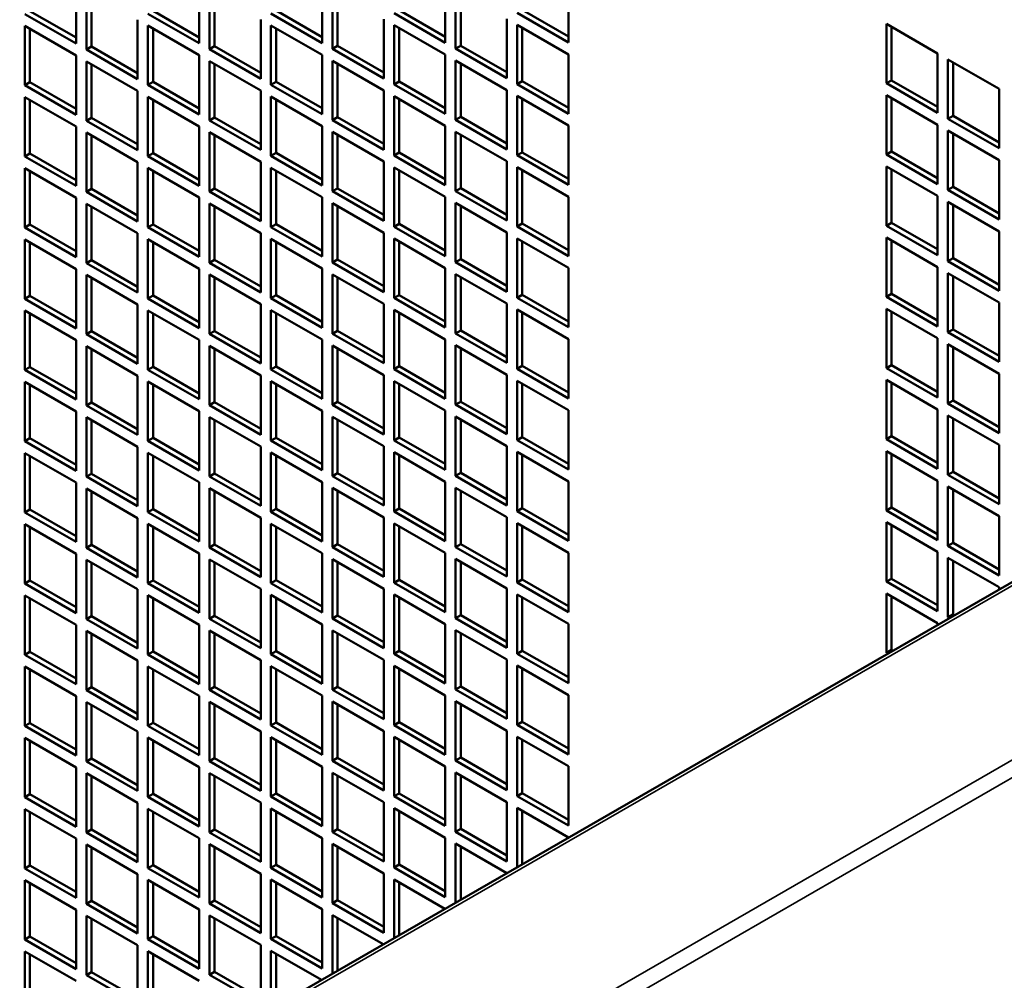
# Model space of a CAD drawing. Extents: x -396 to 25500, y 2104 to 29270.
# Drawn here: x 13205 to 13341, y 9755 to 9887 of the extents above; entities that cross this region are included whole.
import ezdxf

# ---------------------------------------------------------------- set-up
doc = ezdxf.new("R2010")
doc.units = 0
doc.header["$LTSCALE"] = 2
doc.layers.add('Visible (ISO)', color=7, linetype='CONTINUOUS', lineweight=50)
doc.layers.add('Visible Narrow (ISO)', color=7, linetype='CONTINUOUS', lineweight=35)

msp = doc.modelspace()

# ---------------------------------------------------------------- linework, layer by layer
at = {"layer": 'Visible (ISO)'}
for p, q in [((13229.821, 9891.826), (13229.821, 9883.651)), ((13246.791, 9891.864), (13246.791, 9883.689)), ((13263.762, 9891.902), (13263.762, 9883.727)), ((13280.733, 9891.94), (13280.733, 9883.765)), ((13212.85, 9891.789), (13212.85, 9883.613)), ((13214.265, 9882.799), (13214.265, 9890.974)), ((13214.972, 9890.567), (13214.972, 9883.206)), ((13231.235, 9882.837), (13231.235, 9891.012)), ((13231.942, 9890.605), (13231.942, 9883.244)), ((13248.206, 9882.874), (13248.206, 9891.05)), ((13248.913, 9890.643), (13248.913, 9883.282)), ((13265.176, 9882.912), (13265.176, 9891.088)), ((13265.883, 9890.681), (13265.883, 9883.32)), ((13206.486, 9888.092), (13212.85, 9884.428)), ((13223.457, 9888.13), (13229.821, 9884.465)), ((13246.791, 9883.689), (13239.72, 9887.761)), ((13240.428, 9888.168), (13246.791, 9884.503)), ((13263.762, 9883.727), (13256.691, 9887.799)), ((13257.398, 9888.206), (13263.762, 9884.541)), ((13280.733, 9883.765), (13273.662, 9887.837)), ((13274.369, 9888.244), (13280.733, 9884.579)), ((13212.85, 9883.613), (13205.779, 9887.685)), ((13221.336, 9886.902), (13221.336, 9878.727)), ((13229.821, 9883.651), (13222.75, 9887.723)), ((13238.306, 9886.94), (13238.306, 9878.765)), ((13255.277, 9886.978), (13255.277, 9878.803)), ((13272.247, 9887.016), (13272.247, 9878.84)), ((13205.779, 9886.05), (13212.85, 9881.978)), ((13205.779, 9877.875), (13205.779, 9886.05)), ((13206.486, 9885.643), (13206.486, 9878.282)), ((13222.75, 9886.088), (13229.821, 9882.016)), ((13222.75, 9877.912), (13222.75, 9886.088)), ((13223.457, 9885.681), (13223.457, 9878.32)), ((13239.72, 9886.126), (13246.791, 9882.054)), ((13239.72, 9877.95), (13239.72, 9886.126)), ((13240.428, 9885.719), (13240.428, 9878.357)), ((13256.691, 9886.164), (13263.762, 9882.092)), ((13256.691, 9877.988), (13256.691, 9886.164)), ((13257.398, 9885.756), (13257.398, 9878.395)), ((13273.662, 9886.201), (13280.733, 9882.13)), ((13273.662, 9878.026), (13273.662, 9886.201)), ((13274.369, 9885.794), (13274.369, 9878.433)), ((13324.573, 9886.315), (13331.644, 9882.243)), ((13324.573, 9878.14), (13324.573, 9886.315)), ((13325.28, 9885.908), (13325.28, 9878.547)), ((13214.265, 9882.799), (13214.972, 9883.206)), ((13221.336, 9878.727), (13214.265, 9882.799)), ((13214.972, 9883.206), (13221.336, 9879.541)), ((13231.235, 9882.837), (13231.942, 9883.244)), ((13238.306, 9878.765), (13231.235, 9882.837)), ((13231.942, 9883.244), (13238.306, 9879.579)), ((13248.206, 9882.874), (13248.913, 9883.282)), ((13255.277, 9878.803), (13248.206, 9882.874)), ((13248.913, 9883.282), (13255.277, 9879.617)), ((13265.176, 9882.912), (13265.883, 9883.32)), ((13272.247, 9878.84), (13265.176, 9882.912)), ((13265.883, 9883.32), (13272.247, 9879.655)), ((13212.85, 9881.978), (13212.85, 9873.803)), ((13214.265, 9881.164), (13221.336, 9877.092)), ((13214.265, 9872.988), (13214.265, 9881.164)), ((13229.821, 9882.016), (13229.821, 9873.84)), ((13231.235, 9881.202), (13238.306, 9877.13)), ((13231.235, 9873.026), (13231.235, 9881.202)), ((13246.791, 9882.054), (13246.791, 9873.878)), ((13248.206, 9881.239), (13255.277, 9877.167)), ((13248.206, 9873.064), (13248.206, 9881.239)), ((13263.762, 9882.092), (13263.762, 9873.916)), ((13265.176, 9881.277), (13272.247, 9877.205)), ((13265.176, 9873.102), (13265.176, 9881.277)), ((13280.733, 9882.13), (13280.733, 9873.954)), ((13331.644, 9882.243), (13331.644, 9874.068)), ((13333.059, 9881.429), (13340.13, 9877.357)), ((13333.059, 9873.253), (13333.059, 9881.429)), ((13333.766, 9881.022), (13333.766, 9873.66)), ((13214.972, 9880.756), (13214.972, 9873.395)), ((13231.942, 9880.794), (13231.942, 9873.433)), ((13248.913, 9880.832), (13248.913, 9873.471)), ((13265.883, 9880.87), (13265.883, 9873.509)), ((13205.779, 9877.875), (13206.486, 9878.282)), ((13206.486, 9878.282), (13212.85, 9874.617)), ((13222.75, 9877.912), (13223.457, 9878.32)), ((13223.457, 9878.32), (13229.821, 9874.655)), ((13239.72, 9877.95), (13240.428, 9878.357)), ((13240.428, 9878.357), (13246.791, 9874.693)), ((13256.691, 9877.988), (13257.398, 9878.395)), ((13257.398, 9878.395), (13263.762, 9874.731)), ((13273.662, 9878.026), (13274.369, 9878.433)), ((13274.369, 9878.433), (13280.733, 9874.768)), ((13324.573, 9878.14), (13325.28, 9878.547)), ((13325.28, 9878.547), (13331.644, 9874.882)), ((13212.85, 9873.803), (13205.779, 9877.875)), ((13221.336, 9877.092), (13221.336, 9868.916)), ((13229.821, 9873.84), (13222.75, 9877.912)), ((13238.306, 9877.13), (13238.306, 9868.954)), ((13246.791, 9873.878), (13239.72, 9877.95)), ((13255.277, 9877.167), (13255.277, 9868.992)), ((13263.762, 9873.916), (13256.691, 9877.988)), ((13272.247, 9877.205), (13272.247, 9869.03)), ((13280.733, 9873.954), (13273.662, 9878.026)), ((13331.644, 9874.068), (13324.573, 9878.14)), ((13340.13, 9877.357), (13340.13, 9869.181)), ((13205.779, 9876.239), (13212.85, 9872.167)), ((13205.779, 9868.064), (13205.779, 9876.239)), ((13206.486, 9875.832), (13206.486, 9868.471)), ((13222.75, 9876.277), (13229.821, 9872.205)), ((13222.75, 9868.102), (13222.75, 9876.277)), ((13223.457, 9875.87), (13223.457, 9868.509)), ((13239.72, 9876.315), (13246.791, 9872.243)), ((13239.72, 9868.14), (13239.72, 9876.315)), ((13240.428, 9875.908), (13240.428, 9868.547)), ((13256.691, 9876.353), (13263.762, 9872.281)), ((13256.691, 9868.178), (13256.691, 9876.353)), ((13257.398, 9875.946), (13257.398, 9868.585)), ((13273.662, 9876.391), (13280.733, 9872.319)), ((13273.662, 9868.215), (13273.662, 9876.391)), ((13274.369, 9875.984), (13274.369, 9868.623)), ((13324.573, 9876.505), (13331.644, 9872.433)), ((13324.573, 9868.329), (13324.573, 9876.505)), ((13325.28, 9876.097), (13325.28, 9868.736)), ((13214.265, 9872.988), (13214.972, 9873.395)), ((13221.336, 9868.916), (13214.265, 9872.988)), ((13214.972, 9873.395), (13221.336, 9869.731)), ((13231.235, 9873.026), (13231.942, 9873.433)), ((13238.306, 9868.954), (13231.235, 9873.026)), ((13231.942, 9873.433), (13238.306, 9869.768)), ((13248.206, 9873.064), (13248.913, 9873.471)), ((13255.277, 9868.992), (13248.206, 9873.064)), ((13248.913, 9873.471), (13255.277, 9869.806)), ((13265.176, 9873.102), (13265.883, 9873.509)), ((13272.247, 9869.03), (13265.176, 9873.102)), ((13265.883, 9873.509), (13272.247, 9869.844)), ((13333.059, 9873.253), (13333.766, 9873.66)), ((13340.13, 9869.181), (13333.059, 9873.253)), ((13333.766, 9873.66), (13340.13, 9869.996)), ((13212.85, 9872.167), (13212.85, 9863.992)), ((13229.821, 9872.205), (13229.821, 9864.03)), ((13246.791, 9872.243), (13246.791, 9864.068)), ((13263.762, 9872.281), (13263.762, 9864.106)), ((13265.176, 9871.467), (13272.247, 9867.395)), ((13265.176, 9863.291), (13265.176, 9871.467)), ((13280.733, 9872.319), (13280.733, 9864.143)), ((13331.644, 9872.433), (13331.644, 9864.257)), ((13333.059, 9871.618), (13340.13, 9867.546)), ((13333.059, 9863.443), (13333.059, 9871.618)), ((13214.265, 9871.353), (13221.336, 9867.281)), ((13214.265, 9863.178), (13214.265, 9871.353)), ((13214.972, 9870.946), (13214.972, 9863.585)), ((13231.235, 9871.391), (13238.306, 9867.319)), ((13231.235, 9863.215), (13231.235, 9871.391)), ((13231.942, 9870.984), (13231.942, 9863.623)), ((13248.206, 9871.429), (13255.277, 9867.357)), ((13248.206, 9863.253), (13248.206, 9871.429)), ((13248.913, 9871.022), (13248.913, 9863.661)), ((13265.883, 9871.059), (13265.883, 9863.698)), ((13333.766, 9871.211), (13333.766, 9863.85)), ((13324.573, 9868.329), (13325.28, 9868.736)), ((13325.28, 9868.736), (13331.644, 9865.071)), ((13205.779, 9868.064), (13206.486, 9868.471)), ((13212.85, 9863.992), (13205.779, 9868.064)), ((13206.486, 9868.471), (13212.85, 9864.806)), ((13222.75, 9868.102), (13223.457, 9868.509)), ((13229.821, 9864.03), (13222.75, 9868.102)), ((13223.457, 9868.509), (13229.821, 9864.844)), ((13239.72, 9868.14), (13240.428, 9868.547)), ((13246.791, 9864.068), (13239.72, 9868.14)), ((13240.428, 9868.547), (13246.791, 9864.882)), ((13256.691, 9868.178), (13257.398, 9868.585)), ((13263.762, 9864.106), (13256.691, 9868.178)), ((13257.398, 9868.585), (13263.762, 9864.92)), ((13272.247, 9867.395), (13272.247, 9859.219)), ((13273.662, 9868.215), (13274.369, 9868.623)), ((13280.733, 9864.143), (13273.662, 9868.215)), ((13274.369, 9868.623), (13280.733, 9864.958)), ((13331.644, 9864.257), (13324.573, 9868.329)), ((13340.13, 9867.546), (13340.13, 9859.371)), ((13205.779, 9866.429), (13212.85, 9862.357)), ((13205.779, 9858.253), (13205.779, 9866.429)), ((13206.486, 9866.022), (13206.486, 9858.661)), ((13221.336, 9867.281), (13221.336, 9859.106)), ((13222.75, 9866.467), (13229.821, 9862.395)), ((13222.75, 9858.291), (13222.75, 9866.467)), ((13223.457, 9866.06), (13223.457, 9858.698)), ((13238.306, 9867.319), (13238.306, 9859.144)), ((13239.72, 9866.505), (13246.791, 9862.433)), ((13239.72, 9858.329), (13239.72, 9866.505)), ((13240.428, 9866.097), (13240.428, 9858.736)), ((13255.277, 9867.357), (13255.277, 9859.181)), ((13256.691, 9866.542), (13263.762, 9862.471)), ((13256.691, 9858.367), (13256.691, 9866.542)), ((13257.398, 9866.135), (13257.398, 9858.774)), ((13273.662, 9866.58), (13280.733, 9862.508)), ((13273.662, 9858.405), (13273.662, 9866.58)), ((13274.369, 9866.173), (13274.369, 9858.812)), ((13324.573, 9866.694), (13331.644, 9862.622)), ((13324.573, 9858.518), (13324.573, 9866.694)), ((13325.28, 9866.287), (13325.28, 9858.926)), ((13214.265, 9863.178), (13214.972, 9863.585)), ((13214.972, 9863.585), (13221.336, 9859.92)), ((13231.235, 9863.215), (13231.942, 9863.623)), ((13231.942, 9863.623), (13238.306, 9859.958)), ((13248.206, 9863.253), (13248.913, 9863.661)), ((13248.913, 9863.661), (13255.277, 9859.996)), ((13265.176, 9863.291), (13265.883, 9863.698)), ((13272.247, 9859.219), (13265.176, 9863.291)), ((13265.883, 9863.698), (13272.247, 9860.034)), ((13333.059, 9863.443), (13333.766, 9863.85)), ((13340.13, 9859.371), (13333.059, 9863.443)), ((13333.766, 9863.85), (13340.13, 9860.185)), ((13212.85, 9862.357), (13212.85, 9854.181)), ((13221.336, 9859.106), (13214.265, 9863.178)), ((13229.821, 9862.395), (13229.821, 9854.219)), ((13238.306, 9859.144), (13231.235, 9863.215)), ((13246.791, 9862.433), (13246.791, 9854.257)), ((13255.277, 9859.181), (13248.206, 9863.253)), ((13263.762, 9862.471), (13263.762, 9854.295)), ((13280.733, 9862.508), (13280.733, 9854.333)), ((13331.644, 9862.622), (13331.644, 9854.447)), ((13214.265, 9861.543), (13221.336, 9857.471)), ((13214.265, 9853.367), (13214.265, 9861.543)), ((13214.972, 9861.135), (13214.972, 9853.774)), ((13231.235, 9861.58), (13238.306, 9857.508)), ((13231.235, 9853.405), (13231.235, 9861.58)), ((13231.942, 9861.173), (13231.942, 9853.812)), ((13248.206, 9861.618), (13255.277, 9857.546)), ((13248.206, 9853.443), (13248.206, 9861.618)), ((13248.913, 9861.211), (13248.913, 9853.85)), ((13265.176, 9861.656), (13272.247, 9857.584)), ((13265.176, 9853.481), (13265.176, 9861.656)), ((13265.883, 9861.249), (13265.883, 9853.888)), ((13333.059, 9861.808), (13340.13, 9857.736)), ((13333.059, 9853.632), (13333.059, 9861.808)), ((13333.766, 9861.4), (13333.766, 9854.039)), ((13205.779, 9858.253), (13206.486, 9858.661)), ((13212.85, 9854.181), (13205.779, 9858.253)), ((13206.486, 9858.661), (13212.85, 9854.996)), ((13222.75, 9858.291), (13223.457, 9858.698)), ((13229.821, 9854.219), (13222.75, 9858.291)), ((13223.457, 9858.698), (13229.821, 9855.034)), ((13239.72, 9858.329), (13240.428, 9858.736)), ((13246.791, 9854.257), (13239.72, 9858.329)), ((13240.428, 9858.736), (13246.791, 9855.072)), ((13256.691, 9858.367), (13257.398, 9858.774)), ((13263.762, 9854.295), (13256.691, 9858.367)), ((13257.398, 9858.774), (13263.762, 9855.109)), ((13273.662, 9858.405), (13274.369, 9858.812)), ((13280.733, 9854.333), (13273.662, 9858.405)), ((13274.369, 9858.812), (13280.733, 9855.147)), ((13324.573, 9858.518), (13325.28, 9858.926)), ((13331.644, 9854.447), (13324.573, 9858.518)), ((13325.28, 9858.926), (13331.644, 9855.261)), ((13205.779, 9856.618), (13212.85, 9852.546)), ((13205.779, 9848.443), (13205.779, 9856.618)), ((13221.336, 9857.471), (13221.336, 9849.295)), ((13222.75, 9856.656), (13229.821, 9852.584)), ((13222.75, 9848.481), (13222.75, 9856.656)), ((13238.306, 9857.508), (13238.306, 9849.333)), ((13239.72, 9856.694), (13246.791, 9852.622)), ((13239.72, 9848.519), (13239.72, 9856.694)), ((13255.277, 9857.546), (13255.277, 9849.371)), ((13256.691, 9856.732), (13263.762, 9852.66)), ((13256.691, 9848.556), (13256.691, 9856.732)), ((13272.247, 9857.584), (13272.247, 9849.409)), ((13273.662, 9856.77), (13280.733, 9852.698)), ((13273.662, 9848.594), (13273.662, 9856.77)), ((13324.573, 9856.883), (13331.644, 9852.811)), ((13324.573, 9848.708), (13324.573, 9856.883)), ((13340.13, 9857.736), (13340.13, 9849.56)), ((13206.486, 9856.211), (13206.486, 9848.85)), ((13223.457, 9856.249), (13223.457, 9848.888)), ((13240.428, 9856.287), (13240.428, 9848.926)), ((13257.398, 9856.325), (13257.398, 9848.964)), ((13274.369, 9856.363), (13274.369, 9849.001)), ((13325.28, 9856.476), (13325.28, 9849.115)), ((13231.235, 9853.405), (13231.942, 9853.812)), ((13231.942, 9853.812), (13238.306, 9850.147)), ((13248.206, 9853.443), (13248.913, 9853.85)), ((13248.913, 9853.85), (13255.277, 9850.185)), ((13265.176, 9853.481), (13265.883, 9853.888)), ((13265.883, 9853.888), (13272.247, 9850.223)), ((13333.059, 9853.632), (13333.766, 9854.039)), ((13333.766, 9854.039), (13340.13, 9850.375)), ((13212.85, 9852.546), (13212.85, 9844.371)), ((13214.265, 9853.367), (13214.972, 9853.774)), ((13221.336, 9849.295), (13214.265, 9853.367)), ((13214.972, 9853.774), (13221.336, 9850.109)), ((13229.821, 9852.584), (13229.821, 9844.409)), ((13238.306, 9849.333), (13231.235, 9853.405)), ((13246.791, 9852.622), (13246.791, 9844.447)), ((13255.277, 9849.371), (13248.206, 9853.443)), ((13263.762, 9852.66), (13263.762, 9844.484)), ((13272.247, 9849.409), (13265.176, 9853.481)), ((13280.733, 9852.698), (13280.733, 9844.522)), ((13331.644, 9852.811), (13331.644, 9844.636)), ((13340.13, 9849.56), (13333.059, 9853.632)), ((13214.265, 9851.732), (13221.336, 9847.66)), ((13214.265, 9843.556), (13214.265, 9851.732)), ((13214.972, 9851.325), (13214.972, 9843.964)), ((13231.235, 9851.77), (13238.306, 9847.698)), ((13231.235, 9843.594), (13231.235, 9851.77)), ((13231.942, 9851.363), (13231.942, 9844.002)), ((13248.206, 9851.808), (13255.277, 9847.736)), ((13248.206, 9843.632), (13248.206, 9851.808)), ((13248.913, 9851.4), (13248.913, 9844.039)), ((13265.176, 9851.846), (13272.247, 9847.774)), ((13265.176, 9843.67), (13265.176, 9851.846)), ((13265.883, 9851.438), (13265.883, 9844.077)), ((13333.059, 9851.997), (13340.13, 9847.925)), ((13333.059, 9843.822), (13333.059, 9851.997)), ((13333.766, 9851.59), (13333.766, 9844.229)), ((13205.779, 9848.443), (13206.486, 9848.85)), ((13212.85, 9844.371), (13205.779, 9848.443)), ((13206.486, 9848.85), (13212.85, 9845.185)), ((13222.75, 9848.481), (13223.457, 9848.888)), ((13229.821, 9844.409), (13222.75, 9848.481)), ((13223.457, 9848.888), (13229.821, 9845.223)), ((13239.72, 9848.519), (13240.428, 9848.926)), ((13246.791, 9844.447), (13239.72, 9848.519)), ((13240.428, 9848.926), (13246.791, 9845.261)), ((13256.691, 9848.556), (13257.398, 9848.964)), ((13263.762, 9844.484), (13256.691, 9848.556)), ((13257.398, 9848.964), (13263.762, 9845.299)), ((13273.662, 9848.594), (13274.369, 9849.001)), ((13280.733, 9844.522), (13273.662, 9848.594)), ((13274.369, 9849.001), (13280.733, 9845.337)), ((13324.573, 9848.708), (13325.28, 9849.115)), ((13331.644, 9844.636), (13324.573, 9848.708)), ((13325.28, 9849.115), (13331.644, 9845.45)), ((13221.336, 9847.66), (13221.336, 9839.485)), ((13238.306, 9847.698), (13238.306, 9839.522)), ((13255.277, 9847.736), (13255.277, 9839.56)), ((13272.247, 9847.774), (13272.247, 9839.598)), ((13324.573, 9847.073), (13331.644, 9843.001)), ((13324.573, 9838.897), (13324.573, 9847.073)), ((13340.13, 9847.925), (13340.13, 9839.75)), ((13205.779, 9846.808), (13212.85, 9842.736)), ((13205.779, 9838.632), (13205.779, 9846.808)), ((13206.486, 9846.401), (13206.486, 9839.039)), ((13222.75, 9846.846), (13229.821, 9842.774)), ((13222.75, 9838.67), (13222.75, 9846.846)), ((13223.457, 9846.438), (13223.457, 9839.077)), ((13239.72, 9846.883), (13246.791, 9842.812)), ((13239.72, 9838.708), (13239.72, 9846.883)), ((13240.428, 9846.476), (13240.428, 9839.115)), ((13256.691, 9846.921), (13263.762, 9842.849)), ((13256.691, 9838.746), (13256.691, 9846.921)), ((13257.398, 9846.514), (13257.398, 9839.153)), ((13273.662, 9846.959), (13280.733, 9842.887)), ((13273.662, 9838.784), (13273.662, 9846.959)), ((13274.369, 9846.552), (13274.369, 9839.191)), ((13325.28, 9846.666), (13325.28, 9839.305)), ((13214.265, 9843.556), (13214.972, 9843.964)), ((13221.336, 9839.485), (13214.265, 9843.556)), ((13214.972, 9843.964), (13221.336, 9840.299)), ((13231.235, 9843.594), (13231.942, 9844.002)), ((13238.306, 9839.522), (13231.235, 9843.594)), ((13231.942, 9844.002), (13238.306, 9840.337)), ((13248.206, 9843.632), (13248.913, 9844.039)), ((13255.277, 9839.56), (13248.206, 9843.632)), ((13248.913, 9844.039), (13255.277, 9840.375)), ((13265.176, 9843.67), (13265.883, 9844.077)), ((13272.247, 9839.598), (13265.176, 9843.67)), ((13265.883, 9844.077), (13272.247, 9840.413)), ((13331.644, 9843.001), (13331.644, 9834.825)), ((13333.059, 9843.822), (13333.766, 9844.229)), ((13340.13, 9839.75), (13333.059, 9843.822)), ((13333.766, 9844.229), (13340.13, 9840.564)), ((13212.85, 9842.736), (13212.85, 9834.56)), ((13214.265, 9841.921), (13221.336, 9837.849)), ((13214.265, 9833.746), (13214.265, 9841.921)), ((13229.821, 9842.774), (13229.821, 9834.598)), ((13231.235, 9841.959), (13238.306, 9837.887)), ((13231.235, 9833.784), (13231.235, 9841.959)), ((13246.791, 9842.812), (13246.791, 9834.636)), ((13248.206, 9841.997), (13255.277, 9837.925)), ((13248.206, 9833.822), (13248.206, 9841.997)), ((13248.913, 9841.59), (13248.913, 9834.229)), ((13263.762, 9842.849), (13263.762, 9834.674)), ((13265.176, 9842.035), (13272.247, 9837.963)), ((13265.176, 9833.86), (13265.176, 9842.035)), ((13265.883, 9841.628), (13265.883, 9834.267)), ((13280.733, 9842.887), (13280.733, 9834.712)), ((13333.059, 9842.186), (13340.13, 9838.115)), ((13333.059, 9834.011), (13333.059, 9842.186)), ((13333.766, 9841.779), (13333.766, 9834.418)), ((13214.972, 9841.514), (13214.972, 9834.153)), ((13231.942, 9841.552), (13231.942, 9834.191)), ((13393.425, 9839.092), (13102.804, 9671.734)), ((13205.779, 9838.632), (13206.486, 9839.039)), ((13206.486, 9839.039), (13212.85, 9835.375)), ((13222.75, 9838.67), (13223.457, 9839.077)), ((13223.457, 9839.077), (13229.821, 9835.413)), ((13239.72, 9838.708), (13240.428, 9839.115)), ((13240.428, 9839.115), (13246.791, 9835.45)), ((13256.691, 9838.746), (13257.398, 9839.153)), ((13257.398, 9839.153), (13263.762, 9835.488)), ((13273.662, 9838.784), (13274.369, 9839.191)), ((13274.369, 9839.191), (13280.733, 9835.526)), ((13324.573, 9838.897), (13325.28, 9839.305)), ((13331.644, 9834.825), (13324.573, 9838.897)), ((13325.28, 9839.305), (13331.644, 9835.64)), ((13212.85, 9834.56), (13205.779, 9838.632)), ((13221.336, 9837.849), (13221.336, 9829.674)), ((13229.821, 9834.598), (13222.75, 9838.67)), ((13238.306, 9837.887), (13238.306, 9829.712)), ((13246.791, 9834.636), (13239.72, 9838.708)), ((13255.277, 9837.925), (13255.277, 9829.75)), ((13263.762, 9834.674), (13256.691, 9838.746)), ((13272.247, 9837.963), (13272.247, 9829.788)), ((13280.733, 9834.712), (13273.662, 9838.784)), ((13340.13, 9838.115), (13340.13, 9829.939)), ((13205.779, 9836.997), (13212.85, 9832.925)), ((13205.779, 9828.822), (13205.779, 9836.997)), ((13206.486, 9836.59), (13206.486, 9829.229)), ((13222.75, 9837.035), (13229.821, 9832.963)), ((13222.75, 9828.86), (13222.75, 9837.035)), ((13223.457, 9836.628), (13223.457, 9829.267)), ((13239.72, 9837.073), (13246.791, 9833.001)), ((13239.72, 9828.897), (13239.72, 9837.073)), ((13240.428, 9836.666), (13240.428, 9829.305)), ((13256.691, 9837.111), (13263.762, 9833.039)), ((13256.691, 9828.935), (13256.691, 9837.111)), ((13257.398, 9836.704), (13257.398, 9829.342)), ((13273.662, 9837.149), (13280.733, 9833.077)), ((13273.662, 9828.973), (13273.662, 9837.149)), ((13274.369, 9836.741), (13274.369, 9829.38)), ((13324.573, 9837.262), (13331.644, 9833.19)), ((13324.573, 9829.087), (13324.573, 9837.262)), ((13325.28, 9836.855), (13325.28, 9829.494)), ((13214.265, 9833.746), (13214.972, 9834.153)), ((13221.336, 9829.674), (13214.265, 9833.746)), ((13214.972, 9834.153), (13221.336, 9830.488)), ((13231.235, 9833.784), (13231.942, 9834.191)), ((13238.306, 9829.712), (13231.235, 9833.784)), ((13231.942, 9834.191), (13238.306, 9830.526)), ((13248.206, 9833.822), (13248.913, 9834.229)), ((13255.277, 9829.75), (13248.206, 9833.822)), ((13248.913, 9834.229), (13255.277, 9830.564)), ((13265.176, 9833.86), (13265.883, 9834.267)), ((13272.247, 9829.788), (13265.176, 9833.86)), ((13265.883, 9834.267), (13272.247, 9830.602)), ((13333.059, 9834.011), (13333.766, 9834.418)), ((13340.13, 9829.939), (13333.059, 9834.011)), ((13333.766, 9834.418), (13340.13, 9830.753)), ((13212.85, 9832.925), (13212.85, 9824.75)), ((13214.265, 9832.111), (13221.336, 9828.039)), ((13214.265, 9823.935), (13214.265, 9832.111)), ((13229.821, 9832.963), (13229.821, 9824.788)), ((13231.235, 9832.149), (13238.306, 9828.077)), ((13231.235, 9823.973), (13231.235, 9832.149)), ((13246.791, 9833.001), (13246.791, 9824.825)), ((13248.206, 9832.187), (13255.277, 9828.115)), ((13248.206, 9824.011), (13248.206, 9832.187)), ((13263.762, 9833.039), (13263.762, 9824.863)), ((13265.176, 9832.224), (13272.247, 9828.152)), ((13265.176, 9824.049), (13265.176, 9832.224)), ((13280.733, 9833.077), (13280.733, 9824.901)), ((13331.644, 9833.19), (13331.644, 9825.015)), ((13333.059, 9832.376), (13340.13, 9828.304)), ((13333.059, 9824.2), (13333.059, 9832.376)), ((13214.972, 9831.704), (13214.972, 9824.343)), ((13231.942, 9831.741), (13231.942, 9824.38)), ((13248.913, 9831.779), (13248.913, 9824.418)), ((13265.883, 9831.817), (13265.883, 9824.456)), ((13333.766, 9831.969), (13333.766, 9824.608)), ((13273.662, 9828.973), (13274.369, 9829.38)), ((13274.369, 9829.38), (13280.733, 9825.716)), ((13324.573, 9829.087), (13325.28, 9829.494)), ((13325.28, 9829.494), (13331.644, 9825.829)), ((13205.779, 9828.822), (13206.486, 9829.229)), ((13212.85, 9824.75), (13205.779, 9828.822)), ((13206.486, 9829.229), (13212.85, 9825.564)), ((13221.336, 9828.039), (13221.336, 9819.863)), ((13222.75, 9828.86), (13223.457, 9829.267)), ((13229.821, 9824.788), (13222.75, 9828.86)), ((13223.457, 9829.267), (13229.821, 9825.602)), ((13238.306, 9828.077), (13238.306, 9819.901)), ((13239.72, 9828.897), (13240.428, 9829.305)), ((13246.791, 9824.825), (13239.72, 9828.897)), ((13240.428, 9829.305), (13246.791, 9825.64)), ((13255.277, 9828.115), (13255.277, 9819.939)), ((13256.691, 9828.935), (13257.398, 9829.342)), ((13263.762, 9824.863), (13256.691, 9828.935)), ((13257.398, 9829.342), (13263.762, 9825.678)), ((13272.247, 9828.152), (13272.247, 9819.977)), ((13280.733, 9824.901), (13273.662, 9828.973)), ((13331.644, 9825.015), (13324.573, 9829.087)), ((13340.13, 9828.304), (13340.13, 9820.128)), ((13205.779, 9827.187), (13212.85, 9823.115)), ((13205.779, 9819.011), (13205.779, 9827.187)), ((13206.486, 9826.779), (13206.486, 9819.418)), ((13222.75, 9827.224), (13229.821, 9823.153)), ((13222.75, 9819.049), (13222.75, 9827.224)), ((13223.457, 9826.817), (13223.457, 9819.456)), ((13239.72, 9827.262), (13246.791, 9823.19)), ((13239.72, 9819.087), (13239.72, 9827.262)), ((13240.428, 9826.855), (13240.428, 9819.494)), ((13256.691, 9827.3), (13263.762, 9823.228)), ((13256.691, 9819.125), (13256.691, 9827.3)), ((13257.398, 9826.893), (13257.398, 9819.532)), ((13273.662, 9827.338), (13280.733, 9823.266)), ((13273.662, 9819.163), (13273.662, 9827.338)), ((13274.369, 9826.931), (13274.369, 9819.57)), ((13324.573, 9827.452), (13331.644, 9823.38)), ((13324.573, 9819.276), (13324.573, 9827.452)), ((13325.28, 9827.044), (13325.28, 9819.683)), ((13214.265, 9823.935), (13214.972, 9824.343)), ((13221.336, 9819.863), (13214.265, 9823.935)), ((13214.972, 9824.343), (13221.336, 9820.678)), ((13231.235, 9823.973), (13231.942, 9824.38)), ((13238.306, 9819.901), (13231.235, 9823.973)), ((13231.942, 9824.38), (13238.306, 9820.716)), ((13248.206, 9824.011), (13248.913, 9824.418)), ((13255.277, 9819.939), (13248.206, 9824.011)), ((13248.913, 9824.418), (13255.277, 9820.754)), ((13265.176, 9824.049), (13265.883, 9824.456)), ((13272.247, 9819.977), (13265.176, 9824.049)), ((13265.883, 9824.456), (13272.247, 9820.791)), ((13333.059, 9824.2), (13333.766, 9824.608)), ((13340.13, 9820.128), (13333.059, 9824.2)), ((13333.766, 9824.608), (13340.13, 9820.943)), ((13212.85, 9823.115), (13212.85, 9814.939)), ((13229.821, 9823.153), (13229.821, 9814.977)), ((13246.791, 9823.19), (13246.791, 9815.015)), ((13263.762, 9823.228), (13263.762, 9815.053)), ((13280.733, 9823.266), (13280.733, 9815.091)), ((13331.644, 9823.38), (13331.644, 9815.204)), ((13333.059, 9822.565), (13340.13, 9818.493)), ((13333.059, 9814.39), (13333.059, 9822.565)), ((13214.265, 9822.3), (13221.336, 9818.228)), ((13214.265, 9814.125), (13214.265, 9822.3)), ((13214.972, 9821.893), (13214.972, 9814.532)), ((13231.235, 9822.338), (13238.306, 9818.266)), ((13231.235, 9814.163), (13231.235, 9822.338)), ((13231.942, 9821.931), (13231.942, 9814.57)), ((13248.206, 9822.376), (13255.277, 9818.304)), ((13248.206, 9814.201), (13248.206, 9822.376)), ((13248.913, 9821.969), (13248.913, 9814.608)), ((13265.176, 9822.414), (13272.247, 9818.342)), ((13265.176, 9814.238), (13265.176, 9822.414)), ((13265.883, 9822.007), (13265.883, 9814.646)), ((13333.766, 9822.158), (13333.766, 9814.797)), ((13205.779, 9819.011), (13206.486, 9819.418)), ((13212.85, 9814.939), (13205.779, 9819.011)), ((13206.486, 9819.418), (13212.85, 9815.754)), ((13222.75, 9819.049), (13223.457, 9819.456)), ((13229.821, 9814.977), (13222.75, 9819.049)), ((13223.457, 9819.456), (13229.821, 9815.791)), ((13239.72, 9819.087), (13240.428, 9819.494)), ((13246.791, 9815.015), (13239.72, 9819.087)), ((13240.428, 9819.494), (13246.791, 9815.829)), ((13256.691, 9819.125), (13257.398, 9819.532)), ((13263.762, 9815.053), (13256.691, 9819.125)), ((13257.398, 9819.532), (13263.762, 9815.867)), ((13273.662, 9819.163), (13274.369, 9819.57)), ((13280.733, 9815.091), (13273.662, 9819.163)), ((13274.369, 9819.57), (13280.733, 9815.905)), ((13324.573, 9819.276), (13325.28, 9819.683)), ((13331.644, 9815.204), (13324.573, 9819.276)), ((13325.28, 9819.683), (13331.644, 9816.019)), ((13340.13, 9818.493), (13340.13, 9810.318)), ((13205.779, 9817.376), (13212.85, 9813.304)), ((13205.779, 9809.201), (13205.779, 9817.376)), ((13221.336, 9818.228), (13221.336, 9810.053)), ((13222.75, 9817.414), (13229.821, 9813.342)), ((13222.75, 9809.238), (13222.75, 9817.414)), ((13238.306, 9818.266), (13238.306, 9810.091)), ((13239.72, 9817.452), (13246.791, 9813.38)), ((13239.72, 9809.276), (13239.72, 9817.452)), ((13255.277, 9818.304), (13255.277, 9810.129)), ((13256.691, 9817.49), (13263.762, 9813.418)), ((13256.691, 9809.314), (13256.691, 9817.49)), ((13272.247, 9818.342), (13272.247, 9810.166)), ((13273.662, 9817.528), (13280.733, 9813.456)), ((13273.662, 9809.352), (13273.662, 9817.528)), ((13324.573, 9817.641), (13331.644, 9813.569)), ((13324.573, 9809.466), (13324.573, 9817.641)), ((13325.28, 9817.234), (13325.28, 9809.873)), ((13206.486, 9816.969), (13206.486, 9809.608)), ((13223.457, 9817.007), (13223.457, 9809.646)), ((13240.428, 9817.045), (13240.428, 9809.683)), ((13257.398, 9817.082), (13257.398, 9809.721)), ((13274.369, 9817.12), (13274.369, 9809.759)), ((13214.265, 9814.125), (13214.972, 9814.532)), ((13214.972, 9814.532), (13221.336, 9810.867)), ((13231.235, 9814.163), (13231.942, 9814.57)), ((13231.942, 9814.57), (13238.306, 9810.905)), ((13248.206, 9814.201), (13248.913, 9814.608)), ((13248.913, 9814.608), (13255.277, 9810.943)), ((13265.176, 9814.238), (13265.883, 9814.646)), ((13265.883, 9814.646), (13272.247, 9810.981)), ((13333.059, 9814.39), (13333.766, 9814.797)), ((13333.766, 9814.797), (13340.13, 9811.132)), ((13212.85, 9813.304), (13212.85, 9805.129)), ((13221.336, 9810.053), (13214.265, 9814.125)), ((13229.821, 9813.342), (13229.821, 9805.166)), ((13238.306, 9810.091), (13231.235, 9814.163)), ((13246.791, 9813.38), (13246.791, 9805.204)), ((13255.277, 9810.129), (13248.206, 9814.201)), ((13263.762, 9813.418), (13263.762, 9805.242)), ((13272.247, 9810.166), (13265.176, 9814.238)), ((13280.733, 9813.456), (13280.733, 9805.28)), ((13331.644, 9813.569), (13331.644, 9805.394)), ((13340.13, 9810.318), (13333.059, 9814.39)), ((13214.265, 9812.49), (13221.336, 9808.418)), ((13214.265, 9804.314), (13214.265, 9812.49)), ((13214.972, 9812.082), (13214.972, 9804.721)), ((13231.235, 9812.528), (13238.306, 9808.456)), ((13231.235, 9804.352), (13231.235, 9812.528)), ((13231.942, 9812.12), (13231.942, 9804.759)), ((13248.206, 9812.565), (13255.277, 9808.493)), ((13248.206, 9804.39), (13248.206, 9812.565)), ((13248.913, 9812.158), (13248.913, 9804.797)), ((13265.176, 9812.603), (13272.247, 9808.531)), ((13265.176, 9804.428), (13265.176, 9812.603)), ((13265.883, 9812.196), (13265.883, 9804.835)), ((13333.059, 9812.755), (13340.13, 9808.683)), ((13333.059, 9804.579), (13333.059, 9812.755)), ((13333.766, 9812.348), (13333.766, 9804.986)), ((13205.779, 9809.201), (13206.486, 9809.608)), ((13212.85, 9805.129), (13205.779, 9809.201)), ((13206.486, 9809.608), (13212.85, 9805.943)), ((13222.75, 9809.238), (13223.457, 9809.646)), ((13229.821, 9805.166), (13222.75, 9809.238)), ((13223.457, 9809.646), (13229.821, 9805.981)), ((13239.72, 9809.276), (13240.428, 9809.683)), ((13246.791, 9805.204), (13239.72, 9809.276)), ((13240.428, 9809.683), (13246.791, 9806.019)), ((13256.691, 9809.314), (13257.398, 9809.721)), ((13263.762, 9805.242), (13256.691, 9809.314)), ((13257.398, 9809.721), (13263.762, 9806.057)), ((13273.662, 9809.352), (13274.369, 9809.759)), ((13280.733, 9805.28), (13273.662, 9809.352)), ((13274.369, 9809.759), (13280.733, 9806.094)), ((13324.573, 9809.466), (13325.28, 9809.873)), ((13331.644, 9805.394), (13324.573, 9809.466)), ((13325.28, 9809.873), (13331.644, 9806.208)), ((13221.336, 9808.418), (13221.336, 9800.242)), ((13238.306, 9808.456), (13238.306, 9800.28)), ((13239.72, 9807.641), (13246.791, 9803.569)), ((13239.72, 9799.466), (13239.72, 9807.641)), ((13255.277, 9808.493), (13255.277, 9800.318)), ((13256.691, 9807.679), (13263.762, 9803.607)), ((13256.691, 9799.504), (13256.691, 9807.679)), ((13272.247, 9808.531), (13272.247, 9800.356)), ((13273.662, 9807.717), (13280.733, 9803.645)), ((13273.662, 9799.541), (13273.662, 9807.717)), ((13324.573, 9807.831), (13331.644, 9803.759)), ((13324.573, 9799.655), (13324.573, 9807.831)), ((13340.13, 9808.683), (13340.13, 9808.401)), ((13205.779, 9807.565), (13212.85, 9803.494)), ((13205.779, 9799.39), (13205.779, 9807.565)), ((13206.486, 9807.158), (13206.486, 9799.797)), ((13222.75, 9807.603), (13229.821, 9803.531)), ((13222.75, 9799.428), (13222.75, 9807.603)), ((13223.457, 9807.196), (13223.457, 9799.835)), ((13240.428, 9807.234), (13240.428, 9799.873)), ((13257.398, 9807.272), (13257.398, 9799.911)), ((13274.369, 9807.31), (13274.369, 9799.949)), ((13325.28, 9807.423), (13325.28, 9800.062)), ((13333.059, 9804.579), (13333.766, 9804.986)), ((13333.766, 9804.986), (13333.983, 9804.862)), ((13214.265, 9804.314), (13214.972, 9804.721)), ((13221.336, 9800.242), (13214.265, 9804.314)), ((13214.972, 9804.721), (13221.336, 9801.057)), ((13231.235, 9804.352), (13231.942, 9804.759)), ((13238.306, 9800.28), (13231.235, 9804.352)), ((13231.942, 9804.759), (13238.306, 9801.095)), ((13246.791, 9803.569), (13246.791, 9795.394)), ((13248.206, 9804.39), (13248.913, 9804.797)), ((13255.277, 9800.318), (13248.206, 9804.39)), ((13248.913, 9804.797), (13255.277, 9801.132)), ((13263.762, 9803.607), (13263.762, 9795.432)), ((13265.176, 9804.428), (13265.883, 9804.835)), ((13272.247, 9800.356), (13265.176, 9804.428)), ((13265.883, 9804.835), (13272.247, 9801.17)), ((13280.733, 9803.645), (13280.733, 9795.47)), ((13331.644, 9803.759), (13331.644, 9803.515)), ((13333.276, 9804.454), (13333.059, 9804.579)), ((13212.85, 9803.494), (13212.85, 9795.318)), ((13214.265, 9802.679), (13221.336, 9798.607)), ((13214.265, 9794.504), (13214.265, 9802.679)), ((13214.972, 9802.272), (13214.972, 9794.911)), ((13229.821, 9803.531), (13229.821, 9795.356)), ((13231.235, 9802.717), (13238.306, 9798.645)), ((13231.235, 9794.542), (13231.235, 9802.717)), ((13231.942, 9802.31), (13231.942, 9794.949)), ((13248.206, 9802.755), (13255.277, 9798.683)), ((13248.206, 9794.579), (13248.206, 9802.755)), ((13248.913, 9802.348), (13248.913, 9794.987)), ((13265.176, 9802.793), (13272.247, 9798.721)), ((13265.176, 9794.617), (13265.176, 9802.793)), ((13265.883, 9802.386), (13265.883, 9795.024)), ((13205.779, 9799.39), (13206.486, 9799.797)), ((13206.486, 9799.797), (13212.85, 9796.132)), ((13222.75, 9799.428), (13223.457, 9799.835)), ((13223.457, 9799.835), (13229.821, 9796.17)), ((13239.72, 9799.466), (13240.428, 9799.873)), ((13240.428, 9799.873), (13246.791, 9796.208)), ((13256.691, 9799.504), (13257.398, 9799.911)), ((13263.762, 9795.432), (13256.691, 9799.504)), ((13257.398, 9799.911), (13263.762, 9796.246)), ((13273.662, 9799.541), (13274.369, 9799.949)), ((13280.733, 9795.47), (13273.662, 9799.541)), ((13274.369, 9799.949), (13280.733, 9796.284)), ((13324.573, 9799.655), (13325.28, 9800.062)), ((13324.757, 9799.549), (13324.573, 9799.655)), ((13325.28, 9800.062), (13325.464, 9799.956)), ((13212.85, 9795.318), (13205.779, 9799.39)), ((13221.336, 9798.607), (13221.336, 9790.432)), ((13229.821, 9795.356), (13222.75, 9799.428)), ((13238.306, 9798.645), (13238.306, 9790.47)), ((13246.791, 9795.394), (13239.72, 9799.466)), ((13255.277, 9798.683), (13255.277, 9790.507)), ((13272.247, 9798.721), (13272.247, 9790.545)), ((13205.779, 9797.755), (13212.85, 9793.683)), ((13205.779, 9789.579), (13205.779, 9797.755)), ((13206.486, 9797.348), (13206.486, 9789.987)), ((13222.75, 9797.793), (13229.821, 9793.721)), ((13222.75, 9789.617), (13222.75, 9797.793)), ((13223.457, 9797.386), (13223.457, 9790.024)), ((13239.72, 9797.831), (13246.791, 9793.759)), ((13239.72, 9789.655), (13239.72, 9797.831)), ((13240.428, 9797.423), (13240.428, 9790.062)), ((13256.691, 9797.869), (13263.762, 9793.797)), ((13256.691, 9789.693), (13256.691, 9797.869)), ((13257.398, 9797.461), (13257.398, 9790.1)), ((13273.662, 9797.906), (13280.733, 9793.834)), ((13273.662, 9789.731), (13273.662, 9797.906)), ((13274.369, 9797.499), (13274.369, 9790.138)), ((13214.265, 9794.504), (13214.972, 9794.911)), ((13221.336, 9790.432), (13214.265, 9794.504)), ((13214.972, 9794.911), (13221.336, 9791.246)), ((13231.235, 9794.542), (13231.942, 9794.949)), ((13238.306, 9790.47), (13231.235, 9794.542)), ((13231.942, 9794.949), (13238.306, 9791.284)), ((13248.206, 9794.579), (13248.913, 9794.987)), ((13255.277, 9790.507), (13248.206, 9794.579)), ((13248.913, 9794.987), (13255.277, 9791.322)), ((13265.176, 9794.617), (13265.883, 9795.024)), ((13272.247, 9790.545), (13265.176, 9794.617)), ((13265.883, 9795.024), (13272.247, 9791.36)), ((13212.85, 9793.683), (13212.85, 9785.507)), ((13214.265, 9792.869), (13221.336, 9788.797)), ((13214.265, 9784.693), (13214.265, 9792.869)), ((13229.821, 9793.721), (13229.821, 9785.545)), ((13231.235, 9792.906), (13238.306, 9788.834)), ((13231.235, 9784.731), (13231.235, 9792.906)), ((13246.791, 9793.759), (13246.791, 9785.583)), ((13248.206, 9792.944), (13255.277, 9788.872)), ((13248.206, 9784.769), (13248.206, 9792.944)), ((13263.762, 9793.797), (13263.762, 9785.621)), ((13265.176, 9792.982), (13272.247, 9788.91)), ((13265.176, 9784.807), (13265.176, 9792.982)), ((13280.733, 9793.834), (13280.733, 9785.659)), ((13214.972, 9792.461), (13214.972, 9785.1)), ((13231.942, 9792.499), (13231.942, 9785.138)), ((13248.913, 9792.537), (13248.913, 9785.176)), ((13265.883, 9792.575), (13265.883, 9785.214)), ((13205.779, 9789.579), (13206.486, 9789.987)), ((13206.486, 9789.987), (13212.85, 9786.322)), ((13222.75, 9789.617), (13223.457, 9790.024)), ((13223.457, 9790.024), (13229.821, 9786.36)), ((13239.72, 9789.655), (13240.428, 9790.062)), ((13240.428, 9790.062), (13246.791, 9786.398)), ((13256.691, 9789.693), (13257.398, 9790.1)), ((13257.398, 9790.1), (13263.762, 9786.435)), ((13273.662, 9789.731), (13274.369, 9790.138)), ((13274.369, 9790.138), (13280.733, 9786.473)), ((13212.85, 9785.507), (13205.779, 9789.579)), ((13221.336, 9788.797), (13221.336, 9780.621)), ((13229.821, 9785.545), (13222.75, 9789.617)), ((13238.306, 9788.834), (13238.306, 9780.659)), ((13246.791, 9785.583), (13239.72, 9789.655)), ((13255.277, 9788.872), (13255.277, 9780.697)), ((13263.762, 9785.621), (13256.691, 9789.693)), ((13272.247, 9788.91), (13272.247, 9780.735)), ((13280.733, 9785.659), (13273.662, 9789.731)), ((13205.779, 9787.944), (13212.85, 9783.872)), ((13205.779, 9779.769), (13205.779, 9787.944)), ((13206.486, 9787.537), (13206.486, 9780.176)), ((13222.75, 9787.982), (13229.821, 9783.91)), ((13222.75, 9779.807), (13222.75, 9787.982)), ((13223.457, 9787.575), (13223.457, 9780.214)), ((13239.72, 9788.02), (13246.791, 9783.948)), ((13239.72, 9779.845), (13239.72, 9788.02)), ((13240.428, 9787.613), (13240.428, 9780.252)), ((13256.691, 9788.058), (13263.762, 9783.986)), ((13256.691, 9779.882), (13256.691, 9788.058)), ((13257.398, 9787.651), (13257.398, 9780.29)), ((13273.662, 9788.096), (13280.733, 9784.024)), ((13273.662, 9779.92), (13273.662, 9788.096)), ((13274.369, 9787.689), (13274.369, 9780.328)), ((13214.265, 9784.693), (13214.972, 9785.1)), ((13221.336, 9780.621), (13214.265, 9784.693)), ((13214.972, 9785.1), (13221.336, 9781.436)), ((13231.235, 9784.731), (13231.942, 9785.138)), ((13238.306, 9780.659), (13231.235, 9784.731)), ((13231.942, 9785.138), (13238.306, 9781.473)), ((13248.206, 9784.769), (13248.913, 9785.176)), ((13255.277, 9780.697), (13248.206, 9784.769)), ((13248.913, 9785.176), (13255.277, 9781.511)), ((13265.176, 9784.807), (13265.883, 9785.214)), ((13272.247, 9780.735), (13265.176, 9784.807)), ((13265.883, 9785.214), (13272.247, 9781.549)), ((13212.85, 9783.872), (13212.85, 9775.697)), ((13229.821, 9783.91), (13229.821, 9775.735)), ((13246.791, 9783.948), (13246.791, 9775.773)), ((13263.762, 9783.986), (13263.762, 9775.811)), ((13280.733, 9784.024), (13280.733, 9775.848)), ((13214.265, 9783.058), (13221.336, 9778.986)), ((13214.265, 9774.883), (13214.265, 9783.058)), ((13214.972, 9782.651), (13214.972, 9775.29)), ((13231.235, 9783.096), (13238.306, 9779.024)), ((13231.235, 9774.92), (13231.235, 9783.096)), ((13231.942, 9782.689), (13231.942, 9775.328)), ((13248.206, 9783.134), (13255.277, 9779.062)), ((13248.206, 9774.958), (13248.206, 9783.134)), ((13248.913, 9782.727), (13248.913, 9775.365)), ((13265.176, 9783.172), (13272.247, 9779.1)), ((13265.176, 9774.996), (13265.176, 9783.172)), ((13265.883, 9782.764), (13265.883, 9775.403)), ((13205.779, 9779.769), (13206.486, 9780.176)), ((13212.85, 9775.697), (13205.779, 9779.769)), ((13206.486, 9780.176), (13212.85, 9776.511)), ((13222.75, 9779.807), (13223.457, 9780.214)), ((13229.821, 9775.735), (13222.75, 9779.807)), ((13223.457, 9780.214), (13229.821, 9776.549)), ((13239.72, 9779.845), (13240.428, 9780.252)), ((13246.791, 9775.773), (13239.72, 9779.845)), ((13240.428, 9780.252), (13246.791, 9776.587)), ((13256.691, 9779.882), (13257.398, 9780.29)), ((13263.762, 9775.811), (13256.691, 9779.882)), ((13257.398, 9780.29), (13263.762, 9776.625)), ((13273.662, 9779.92), (13274.369, 9780.328)), ((13280.733, 9775.848), (13273.662, 9779.92)), ((13274.369, 9780.328), (13280.733, 9776.663)), ((13205.779, 9778.134), (13212.85, 9774.062)), ((13205.779, 9769.958), (13205.779, 9778.134)), ((13221.336, 9778.986), (13221.336, 9770.811)), ((13222.75, 9778.172), (13229.821, 9774.1)), ((13222.75, 9769.996), (13222.75, 9778.172)), ((13223.457, 9777.764), (13223.457, 9770.403)), ((13238.306, 9779.024), (13238.306, 9770.848)), ((13239.72, 9778.21), (13246.791, 9774.138)), ((13239.72, 9770.034), (13239.72, 9778.21)), ((13240.428, 9777.802), (13240.428, 9770.441)), ((13255.277, 9779.062), (13255.277, 9770.886)), ((13256.691, 9778.247), (13263.762, 9774.175)), ((13256.691, 9770.072), (13256.691, 9778.247)), ((13257.398, 9777.84), (13257.398, 9770.479)), ((13272.247, 9779.1), (13272.247, 9770.924)), ((13273.662, 9778.285), (13280.733, 9774.213)), ((13273.662, 9770.125), (13273.662, 9778.285)), ((13274.369, 9777.878), (13274.369, 9770.532)), ((13206.486, 9777.727), (13206.486, 9770.365)), ((13214.265, 9774.883), (13214.972, 9775.29)), ((13214.972, 9775.29), (13221.336, 9771.625)), ((13231.235, 9774.92), (13231.942, 9775.328)), ((13231.942, 9775.328), (13238.306, 9771.663)), ((13248.206, 9774.958), (13248.913, 9775.365)), ((13248.913, 9775.365), (13255.277, 9771.701)), ((13265.176, 9774.996), (13265.883, 9775.403)), ((13265.883, 9775.403), (13272.247, 9771.739)), ((13212.85, 9774.062), (13212.85, 9765.886)), ((13221.336, 9770.811), (13214.265, 9774.883)), ((13229.821, 9774.1), (13229.821, 9765.924)), ((13238.306, 9770.848), (13231.235, 9774.92)), ((13246.791, 9774.138), (13246.791, 9765.962)), ((13255.277, 9770.886), (13248.206, 9774.958)), ((13263.762, 9774.175), (13263.762, 9766)), ((13272.247, 9770.924), (13265.176, 9774.996)), ((13280.733, 9774.213), (13280.733, 9774.197)), ((13214.265, 9773.247), (13221.336, 9769.175)), ((13214.265, 9765.072), (13214.265, 9773.247)), ((13214.972, 9772.84), (13214.972, 9765.479)), ((13231.235, 9773.285), (13238.306, 9769.213)), ((13231.235, 9765.11), (13231.235, 9773.285)), ((13231.942, 9772.878), (13231.942, 9765.517)), ((13248.206, 9773.323), (13255.277, 9769.251)), ((13248.206, 9765.148), (13248.206, 9773.323)), ((13248.913, 9772.916), (13248.913, 9765.555)), ((13265.176, 9773.361), (13272.229, 9769.3)), ((13265.176, 9765.239), (13265.176, 9773.361)), ((13265.883, 9772.954), (13265.883, 9765.646)), ((13205.779, 9769.958), (13206.486, 9770.365)), ((13212.85, 9765.886), (13205.779, 9769.958)), ((13206.486, 9770.365), (13212.85, 9766.701)), ((13222.75, 9769.996), (13223.457, 9770.403)), ((13229.821, 9765.924), (13222.75, 9769.996)), ((13223.457, 9770.403), (13229.821, 9766.739)), ((13239.72, 9770.034), (13240.428, 9770.441)), ((13246.791, 9765.962), (13239.72, 9770.034)), ((13240.428, 9770.441), (13246.791, 9766.776)), ((13256.691, 9770.072), (13257.398, 9770.479)), ((13263.762, 9766), (13256.691, 9770.072)), ((13257.398, 9770.479), (13263.762, 9766.814)), ((13205.779, 9768.323), (13212.85, 9764.251)), ((13205.779, 9760.148), (13205.779, 9768.323)), ((13221.336, 9769.175), (13221.336, 9761)), ((13222.75, 9768.361), (13229.821, 9764.289)), ((13222.75, 9760.186), (13222.75, 9768.361)), ((13238.306, 9769.213), (13238.306, 9761.038)), ((13239.72, 9768.399), (13246.791, 9764.327)), ((13239.72, 9760.223), (13239.72, 9768.399)), ((13255.277, 9769.251), (13255.277, 9761.076)), ((13256.691, 9768.437), (13263.711, 9764.395)), ((13256.691, 9760.352), (13256.691, 9768.437)), ((13206.486, 9767.916), (13206.486, 9760.555)), ((13223.457, 9767.954), (13223.457, 9760.593)), ((13240.428, 9767.992), (13240.428, 9760.631)), ((13257.398, 9768.03), (13257.398, 9760.759)), ((13248.206, 9765.148), (13248.913, 9765.555)), ((13248.913, 9765.555), (13255.277, 9761.89)), ((13212.85, 9764.251), (13212.85, 9756.076)), ((13214.265, 9765.072), (13214.972, 9765.479)), ((13221.336, 9761), (13214.265, 9765.072)), ((13214.972, 9765.479), (13221.336, 9761.814)), ((13229.821, 9764.289), (13229.821, 9756.114)), ((13231.235, 9765.11), (13231.942, 9765.517)), ((13238.306, 9761.038), (13231.235, 9765.11)), ((13231.942, 9765.517), (13238.306, 9761.852)), ((13246.791, 9764.327), (13246.791, 9756.152)), ((13255.277, 9761.076), (13248.206, 9765.148)), ((13214.265, 9763.437), (13221.336, 9759.365)), ((13214.265, 9755.261), (13214.265, 9763.437)), ((13214.972, 9763.03), (13214.972, 9755.669)), ((13231.235, 9763.475), (13238.306, 9759.403)), ((13231.235, 9755.299), (13231.235, 9763.475)), ((13231.942, 9763.068), (13231.942, 9755.706)), ((13248.206, 9763.513), (13255.192, 9759.489)), ((13248.206, 9755.466), (13248.206, 9763.513)), ((13248.913, 9763.105), (13248.913, 9755.873)), ((13205.779, 9760.148), (13206.486, 9760.555)), ((13212.85, 9756.076), (13205.779, 9760.148)), ((13206.486, 9760.555), (13212.85, 9756.89)), ((13222.75, 9760.186), (13223.457, 9760.593)), ((13229.821, 9756.114), (13222.75, 9760.186)), ((13223.457, 9760.593), (13229.821, 9756.928)), ((13239.72, 9760.223), (13240.428, 9760.631)), ((13246.791, 9756.152), (13239.72, 9760.223)), ((13240.428, 9760.631), (13246.791, 9756.966)), ((13221.336, 9759.365), (13221.336, 9751.189)), ((13238.306, 9759.403), (13238.306, 9751.227)), ((13205.779, 9758.513), (13212.85, 9754.441)), ((13205.779, 9750.337), (13205.779, 9758.513)), ((13206.486, 9758.105), (13206.486, 9750.744)), ((13222.75, 9758.551), (13229.821, 9754.479)), ((13222.75, 9750.375), (13222.75, 9758.551)), ((13223.457, 9758.143), (13223.457, 9750.782)), ((13239.72, 9758.588), (13246.674, 9754.584)), ((13239.72, 9750.58), (13239.72, 9758.588)), ((13240.428, 9758.181), (13240.428, 9750.987)), ((13214.265, 9755.261), (13214.972, 9755.669)), ((13221.336, 9751.189), (13214.265, 9755.261)), ((13214.972, 9755.669), (13221.336, 9752.004)), ((13231.235, 9755.299), (13231.942, 9755.706)), ((13238.306, 9751.227), (13231.235, 9755.299)), ((13231.942, 9755.706), (13238.306, 9752.042))]:
    msp.add_line(p, q, dxfattribs=at)
at = {"layer": 'Visible Narrow (ISO)'}
for p, q in [((13059.408, 9622.215), (13480.794, 9864.875)), ((13481.904, 9863.067), (13060.469, 9620.378)), ((13394.173, 9839.018), (13103.249, 9671.486))]:
    msp.add_line(p, q, dxfattribs=at)

doc.saveas('drawing.dxf')
